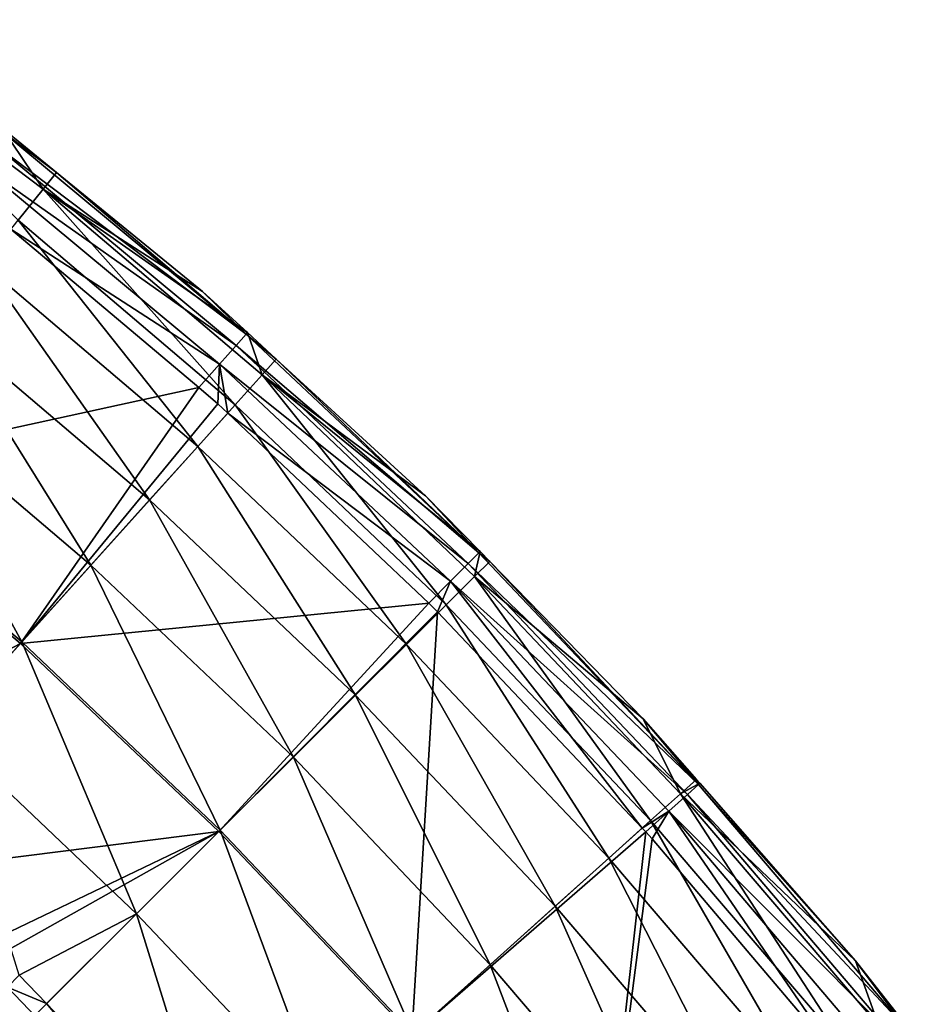
# Model space of a CAD drawing. Extents: x 6.9 to 50.6, y 0.1 to 59.3.
# Drawn here: x 40 to 43.4, y 52.6 to 56.4 of the extents above; entities that cross this region are included whole.
import ezdxf

# ---------------------------------------------------------------- set-up
doc = ezdxf.new("R2010")
doc.units = 0
doc.layers.add('PORCELANA', color=60, linetype='CONTINUOUS')

msp = doc.modelspace()

# ---------------------------------------------------------------- linework, layer by layer
at = {"layer": 'PORCELANA'}
for points in [[(39.2145, 56.4026, 11.6278), (39.9166, 55.9871, 12.9085), (40.0761, 55.752, 11.6278), (39.2145, 56.4026, 11.6278)], [(40.0761, 55.752, 11.6278), (39.9801, 55.6322, 10.2847), (39.2145, 56.4026, 11.6278), (40.0761, 55.752, 11.6278)], [(39.8755, 55.934, 13.1874), (40.8543, 55.1948, 13.0483), (39.9106, 55.9792, 13.0483), (39.8755, 55.934, 13.1874)], [(39.9106, 55.9792, 13.0483), (40.127, 55.8155, 12.9085), (39.9166, 55.9871, 12.9085), (39.9106, 55.9792, 13.0483)], [(40.8543, 55.1948, 13.0483), (40.127, 55.8155, 12.9085), (39.9106, 55.9792, 13.0483), (40.8543, 55.1948, 13.0483)], [(40.0761, 55.752, 11.6278), (39.9166, 55.9871, 12.9085), (40.127, 55.8155, 12.9085), (40.0761, 55.752, 11.6278)], [(39.8755, 55.934, 13.1874), (39.8162, 55.8579, 13.3028), (40.8164, 55.152, 13.1874), (39.8755, 55.934, 13.1874)], [(40.8164, 55.152, 13.1874), (40.8543, 55.1948, 13.0483), (39.8755, 55.934, 13.1874), (40.8164, 55.152, 13.1874)], [(39.8162, 55.8579, 13.3028), (39.9523, 55.5977, 13.3797), (40.7524, 55.0798, 13.3028), (39.8162, 55.8579, 13.3028)], [(40.8164, 55.152, 13.1874), (39.8162, 55.8579, 13.3028), (40.7524, 55.0798, 13.3028), (40.8164, 55.152, 13.1874)], [(40.0761, 55.752, 11.6278), (40.127, 55.8155, 12.9085), (40.6877, 55.3583, 12.9085), (40.0761, 55.752, 11.6278)], [(40.8543, 55.1948, 13.0483), (40.6877, 55.3583, 12.9085), (40.127, 55.8155, 12.9085), (40.8543, 55.1948, 13.0483)], [(40.0761, 55.752, 11.6278), (40.8131, 54.9243, 10.2846), (39.9801, 55.6322, 10.2847), (40.0761, 55.752, 11.6278)], [(40.8595, 55.2008, 12.9085), (40.9157, 55.0385, 11.6278), (40.0761, 55.752, 11.6278), (40.8595, 55.2008, 12.9085)], [(40.8595, 55.2008, 12.9085), (40.0761, 55.752, 11.6278), (40.6877, 55.3583, 12.9085), (40.8595, 55.2008, 12.9085)], [(40.9157, 55.0385, 11.6278), (40.8131, 54.9243, 10.2846), (40.0761, 55.752, 11.6278), (40.9157, 55.0385, 11.6278)], [(39.9801, 55.6322, 10.2847), (40.6692, 54.7643, 8.947), (39.8455, 55.4643, 8.947), (39.9801, 55.6322, 10.2847)], [(40.8131, 54.9243, 10.2846), (40.6692, 54.7643, 8.947), (39.9801, 55.6322, 10.2847), (40.8131, 54.9243, 10.2846)], [(39.9523, 55.5977, 13.3797), (39.2091, 54.6706, 13.8608), (40.6729, 54.9899, 13.3797), (39.9523, 55.5977, 13.3797)], [(40.7524, 55.0798, 13.3028), (39.9523, 55.5977, 13.3797), (40.6729, 54.9899, 13.3797), (40.7524, 55.0798, 13.3028)], [(39.8455, 55.4643, 8.947), (40.4844, 54.5588, 7.6191), (39.6726, 55.2487, 7.6192), (39.8455, 55.4643, 8.947)], [(40.6692, 54.7643, 8.947), (40.4844, 54.5588, 7.6191), (39.8455, 55.4643, 8.947), (40.6692, 54.7643, 8.947)], [(40.8595, 55.2008, 12.9085), (40.6877, 55.3583, 12.9085), (40.8543, 55.1948, 13.0483), (40.8595, 55.2008, 12.9085)], [(39.6726, 55.2487, 7.6192), (40.2592, 54.3083, 6.3051), (39.4619, 54.9858, 6.3052), (39.6726, 55.2487, 7.6192)], [(40.4844, 54.5588, 7.6191), (40.2592, 54.3083, 6.3051), (39.6726, 55.2487, 7.6192), (40.4844, 54.5588, 7.6191)], [(40.8595, 55.2008, 12.9085), (40.8543, 55.1948, 13.0483), (40.9703, 55.0993, 12.9085), (40.8595, 55.2008, 12.9085)], [(40.9703, 55.0993, 12.9085), (40.9157, 55.0385, 11.6278), (40.8595, 55.2008, 12.9085), (40.9703, 55.0993, 12.9085)], [(40.8164, 55.152, 13.1874), (41.7474, 54.3548, 13.0482), (40.8543, 55.1948, 13.0483), (40.8164, 55.152, 13.1874)], [(40.9703, 55.0993, 12.9085), (40.8543, 55.1948, 13.0483), (41.7474, 54.3548, 13.0482), (40.9703, 55.0993, 12.9085)], [(40.8164, 55.152, 13.1874), (40.7524, 55.0798, 13.3028), (41.707, 54.3143, 13.1873), (40.8164, 55.152, 13.1874)], [(41.707, 54.3143, 13.1873), (41.7474, 54.3548, 13.0482), (40.8164, 55.152, 13.1874), (41.707, 54.3143, 13.1873)], [(40.9703, 55.0993, 12.9085), (41.5429, 54.5745, 12.9085), (40.9157, 55.0385, 11.6278), (40.9703, 55.0993, 12.9085)], [(40.9703, 55.0993, 12.9085), (41.7474, 54.3548, 13.0482), (41.5429, 54.5745, 12.9085), (40.9703, 55.0993, 12.9085)], [(40.7524, 55.0798, 13.3028), (40.6729, 54.9899, 13.3797), (40.7462, 54.928, 13.3797), (40.7524, 55.0798, 13.3028)], [(40.7841, 54.8921, 13.3797), (40.7524, 55.0798, 13.3028), (40.7462, 54.928, 13.3797), (40.7841, 54.8921, 13.3797)], [(40.7841, 54.8921, 13.3797), (41.6389, 54.246, 13.3028), (40.7524, 55.0798, 13.3028), (40.7841, 54.8921, 13.3797)], [(41.707, 54.3143, 13.1873), (40.7524, 55.0798, 13.3028), (41.6389, 54.246, 13.3028), (41.707, 54.3143, 13.1873)], [(40.9157, 55.0385, 11.6278), (41.6226, 54.1554, 10.2846), (40.8131, 54.9243, 10.2846), (40.9157, 55.0385, 11.6278)], [(40.9157, 55.0385, 11.6278), (41.5429, 54.5745, 12.9085), (41.7523, 54.3599, 12.9085), (40.9157, 55.0385, 11.6278)], [(40.9157, 55.0385, 11.6278), (41.7523, 54.3599, 12.9085), (41.7313, 54.2639, 11.6278), (40.9157, 55.0385, 11.6278)], [(41.7313, 54.2639, 11.6278), (41.6226, 54.1554, 10.2846), (40.9157, 55.0385, 11.6278), (41.7313, 54.2639, 11.6278)], [(40.6729, 54.9899, 13.3797), (39.2091, 54.6706, 13.8608), (39.989, 54.0077, 13.8608), (40.6729, 54.9899, 13.3797)], [(39.4619, 54.9858, 6.3052), (39.9943, 54.0136, 5.0092), (39.214, 54.6767, 5.0093), (39.4619, 54.9858, 6.3052)], [(40.2592, 54.3083, 6.3051), (39.9943, 54.0136, 5.0092), (39.4619, 54.9858, 6.3052), (40.2592, 54.3083, 6.3051)], [(40.6729, 54.9899, 13.3797), (39.989, 54.0077, 13.8608), (40.7462, 54.928, 13.3797), (40.6729, 54.9899, 13.3797)], [(39.989, 54.0077, 13.8608), (40.7841, 54.8921, 13.3797), (40.7462, 54.928, 13.3797), (39.989, 54.0077, 13.8608)], [(40.8131, 54.9243, 10.2846), (41.4702, 54.0035, 8.9469), (40.6692, 54.7643, 8.947), (40.8131, 54.9243, 10.2846)], [(41.6226, 54.1554, 10.2846), (41.4702, 54.0035, 8.9469), (40.8131, 54.9243, 10.2846), (41.6226, 54.1554, 10.2846)], [(39.989, 54.0077, 13.8608), (41.555, 54.1619, 13.3797), (40.7841, 54.8921, 13.3797), (39.989, 54.0077, 13.8608)], [(41.555, 54.1619, 13.3797), (41.6389, 54.246, 13.3028), (40.7841, 54.8921, 13.3797), (41.555, 54.1619, 13.3797)], [(40.6692, 54.7643, 8.947), (41.2746, 53.8082, 7.619), (40.4844, 54.5588, 7.6191), (40.6692, 54.7643, 8.947)], [(41.4702, 54.0035, 8.9469), (41.2746, 53.8082, 7.619), (40.6692, 54.7643, 8.947), (41.4702, 54.0035, 8.9469)], [(39.2091, 54.6706, 13.8608), (38.8177, 53.3911, 14.2133), (39.989, 54.0077, 13.8608), (39.2091, 54.6706, 13.8608)], [(39.9943, 54.0136, 5.0092), (39.6908, 53.676, 3.7353), (39.214, 54.6767, 5.0093), (39.9943, 54.0136, 5.0092)], [(40.4844, 54.5588, 7.6191), (41.0361, 53.5703, 6.3051), (40.2592, 54.3083, 6.3051), (40.4844, 54.5588, 7.6191)], [(41.2746, 53.8082, 7.619), (41.0361, 53.5703, 6.3051), (40.4844, 54.5588, 7.6191), (41.2746, 53.8082, 7.619)], [(41.7474, 54.3548, 13.0482), (41.7523, 54.3599, 12.9085), (41.5429, 54.5745, 12.9085), (41.7474, 54.3548, 13.0482)], [(41.707, 54.3143, 13.1873), (42.5903, 53.4657, 13.0482), (41.7474, 54.3548, 13.0482), (41.707, 54.3143, 13.1873)], [(41.7313, 54.2639, 11.6278), (41.7523, 54.3599, 12.9085), (41.7893, 54.322, 12.9085), (41.7313, 54.2639, 11.6278)], [(41.7474, 54.3548, 13.0482), (41.7893, 54.322, 12.9085), (41.7523, 54.3599, 12.9085), (41.7474, 54.3548, 13.0482)], [(42.5903, 53.4657, 13.0482), (41.7893, 54.322, 12.9085), (41.7474, 54.3548, 13.0482), (42.5903, 53.4657, 13.0482)], [(40.2592, 54.3083, 6.3051), (40.7556, 53.2904, 5.0091), (39.9943, 54.0136, 5.0092), (40.2592, 54.3083, 6.3051)], [(41.0361, 53.5703, 6.3051), (40.7556, 53.2904, 5.0091), (40.2592, 54.3083, 6.3051), (41.0361, 53.5703, 6.3051)], [(41.707, 54.3143, 13.1873), (41.6389, 54.246, 13.3028), (42.5477, 53.4275, 13.1873), (41.707, 54.3143, 13.1873)], [(42.5477, 53.4275, 13.1873), (42.5903, 53.4657, 13.0482), (41.707, 54.3143, 13.1873), (42.5477, 53.4275, 13.1873)], [(41.7313, 54.2639, 11.6278), (41.7893, 54.322, 12.9085), (42.3786, 53.718, 12.9084), (41.7313, 54.2639, 11.6278)], [(42.5903, 53.4657, 13.0482), (42.3786, 53.718, 12.9084), (41.7893, 54.322, 12.9085), (42.5903, 53.4657, 13.0482)], [(41.7313, 54.2639, 11.6278), (42.4065, 53.3273, 10.2846), (41.6226, 54.1554, 10.2846), (41.7313, 54.2639, 11.6278)], [(41.7313, 54.2639, 11.6278), (42.3786, 53.718, 12.9084), (42.5207, 53.4299, 11.6278), (41.7313, 54.2639, 11.6278)], [(42.5207, 53.4299, 11.6278), (42.4065, 53.3273, 10.2846), (41.7313, 54.2639, 11.6278), (42.5207, 53.4299, 11.6278)], [(41.555, 54.1619, 13.3797), (41.5895, 54.1292, 13.3797), (41.6389, 54.246, 13.3028), (41.555, 54.1619, 13.3797)], [(41.6389, 54.246, 13.3028), (41.5895, 54.1292, 13.3797), (42.3743, 53.2982, 13.3797), (41.6389, 54.246, 13.3028)], [(41.6389, 54.246, 13.3028), (42.3743, 53.2982, 13.3797), (42.476, 53.3631, 13.3028), (41.6389, 54.246, 13.3028)], [(42.5477, 53.4275, 13.1873), (41.6389, 54.246, 13.3028), (42.476, 53.3631, 13.3028), (42.5477, 53.4275, 13.1873)], [(40.75, 53.2848, 13.8608), (41.555, 54.1619, 13.3797), (39.989, 54.0077, 13.8608), (40.75, 53.2848, 13.8608)], [(40.75, 53.2848, 13.8608), (41.5895, 54.1292, 13.3797), (41.555, 54.1619, 13.3797), (40.75, 53.2848, 13.8608)], [(41.6226, 54.1554, 10.2846), (42.2465, 53.1834, 8.9469), (41.4702, 54.0035, 8.9469), (41.6226, 54.1554, 10.2846)], [(42.4065, 53.3273, 10.2846), (42.2465, 53.1834, 8.9469), (41.6226, 54.1554, 10.2846), (42.4065, 53.3273, 10.2846)], [(41.4898, 52.5032, 13.8608), (41.5895, 54.1292, 13.3797), (40.75, 53.2848, 13.8608), (41.4898, 52.5032, 13.8608)], [(41.4898, 52.5032, 13.8608), (42.3743, 53.2982, 13.3797), (41.5895, 54.1292, 13.3797), (41.4898, 52.5032, 13.8608)], [(39.989, 54.0077, 13.8608), (38.8177, 53.3911, 14.2133), (39.1586, 53.084, 14.2133), (39.989, 54.0077, 13.8608)], [(39.989, 54.0077, 13.8608), (39.1586, 53.084, 14.2133), (40.75, 53.2848, 13.8608), (39.989, 54.0077, 13.8608)], [(39.9943, 54.0136, 5.0092), (40.4342, 52.9697, 3.7352), (39.6908, 53.676, 3.7353), (39.9943, 54.0136, 5.0092)], [(40.7556, 53.2904, 5.0091), (40.4342, 52.9697, 3.7352), (39.9943, 54.0136, 5.0092), (40.7556, 53.2904, 5.0091)], [(41.4702, 54.0035, 8.9469), (42.0409, 52.9986, 7.619), (41.2746, 53.8082, 7.619), (41.4702, 54.0035, 8.9469)], [(42.2465, 53.1834, 8.9469), (42.0409, 52.9986, 7.619), (41.4702, 54.0035, 8.9469), (42.2465, 53.1834, 8.9469)], [(41.2746, 53.8082, 7.619), (41.7904, 52.7734, 6.305), (41.0361, 53.5703, 6.3051), (41.2746, 53.8082, 7.619)], [(42.0409, 52.9986, 7.619), (41.7904, 52.7734, 6.305), (41.2746, 53.8082, 7.619), (42.0409, 52.9986, 7.619)], [(42.5822, 53.4853, 12.9084), (42.3786, 53.718, 12.9084), (42.5903, 53.4657, 13.0482), (42.5822, 53.4853, 12.9084)], [(42.5207, 53.4299, 11.6278), (42.3786, 53.718, 12.9084), (42.5822, 53.4853, 12.9084), (42.5207, 53.4299, 11.6278)], [(40.4342, 52.9697, 3.7352), (39.9843, 52.7339, 2.546), (39.6908, 53.676, 3.7353), (40.4342, 52.9697, 3.7352)], [(41.0361, 53.5703, 6.3051), (41.4958, 52.5085, 5.0091), (40.7556, 53.2904, 5.0091), (41.0361, 53.5703, 6.3051)], [(41.7904, 52.7734, 6.305), (41.4958, 52.5085, 5.0091), (41.0361, 53.5703, 6.3051), (41.7904, 52.7734, 6.305)], [(42.5207, 53.4299, 11.6278), (42.5822, 53.4853, 12.9084), (42.5954, 53.4703, 12.9084), (42.5207, 53.4299, 11.6278)], [(43.1923, 52.7882, 12.9084), (42.5207, 53.4299, 11.6278), (42.5954, 53.4703, 12.9084), (43.1923, 52.7882, 12.9084)], [(42.5477, 53.4275, 13.1873), (43.3838, 52.5334, 13.0482), (42.5903, 53.4657, 13.0482), (42.5477, 53.4275, 13.1873)], [(42.5903, 53.4657, 13.0482), (42.5954, 53.4703, 12.9084), (42.5822, 53.4853, 12.9084), (42.5903, 53.4657, 13.0482)], [(42.5954, 53.4703, 12.9084), (42.5903, 53.4657, 13.0482), (43.1923, 52.7882, 12.9084), (42.5954, 53.4703, 12.9084)], [(43.1923, 52.7882, 12.9084), (42.5903, 53.4657, 13.0482), (43.3838, 52.5334, 13.0482), (43.1923, 52.7882, 12.9084)], [(42.5207, 53.4299, 11.6278), (43.1629, 52.4418, 10.2846), (42.4065, 53.3273, 10.2846), (42.5207, 53.4299, 11.6278)], [(42.5477, 53.4275, 13.1873), (42.476, 53.3631, 13.3028), (43.3392, 52.4975, 13.1873), (42.5477, 53.4275, 13.1873)], [(43.1923, 52.7882, 12.9084), (43.2821, 52.5386, 11.6278), (42.5207, 53.4299, 11.6278), (43.1923, 52.7882, 12.9084)], [(43.2821, 52.5386, 11.6278), (43.1629, 52.4418, 10.2846), (42.5207, 53.4299, 11.6278), (43.2821, 52.5386, 11.6278)], [(43.3392, 52.4975, 13.1873), (43.3838, 52.5334, 13.0482), (42.5477, 53.4275, 13.1873), (43.3392, 52.4975, 13.1873)], [(42.476, 53.3631, 13.3028), (42.3743, 53.2982, 13.3797), (42.3878, 53.2839, 13.3797), (42.476, 53.3631, 13.3028)], [(42.476, 53.3631, 13.3028), (42.3878, 53.2839, 13.3797), (42.413, 53.2573, 13.3797), (42.476, 53.3631, 13.3028)], [(43.128, 52.4133, 13.3797), (42.476, 53.3631, 13.3028), (42.413, 53.2573, 13.3797), (43.128, 52.4133, 13.3797)], [(43.128, 52.4133, 13.3797), (43.2642, 52.4369, 13.3028), (42.476, 53.3631, 13.3028), (43.128, 52.4133, 13.3797)], [(43.3392, 52.4975, 13.1873), (42.476, 53.3631, 13.3028), (43.2642, 52.4369, 13.3028), (43.3392, 52.4975, 13.1873)], [(42.4065, 53.3273, 10.2846), (42.9959, 52.3061, 8.947), (42.2465, 53.1834, 8.9469), (42.4065, 53.3273, 10.2846)], [(43.1629, 52.4418, 10.2846), (42.9959, 52.3061, 8.947), (42.4065, 53.3273, 10.2846), (43.1629, 52.4418, 10.2846)], [(40.75, 53.2848, 13.8608), (39.1586, 53.084, 14.2133), (39.5656, 52.7173, 14.2133), (40.75, 53.2848, 13.8608)], [(40.75, 53.2848, 13.8608), (39.5656, 52.7173, 14.2133), (39.6271, 52.6549, 14.2133), (40.75, 53.2848, 13.8608)], [(39.6271, 52.6549, 14.2133), (39.8708, 52.4075, 14.2133), (40.75, 53.2848, 13.8608), (39.6271, 52.6549, 14.2133)], [(40.75, 53.2848, 13.8608), (39.8708, 52.4075, 14.2133), (41.4898, 52.5032, 13.8608), (40.75, 53.2848, 13.8608)], [(40.7556, 53.2904, 5.0091), (41.1581, 52.2049, 3.7351), (40.4342, 52.9697, 3.7352), (40.7556, 53.2904, 5.0091)], [(41.4958, 52.5085, 5.0091), (41.1581, 52.2049, 3.7351), (40.7556, 53.2904, 5.0091), (41.4958, 52.5085, 5.0091)], [(42.3878, 53.2839, 13.3797), (42.3743, 53.2982, 13.3797), (41.4898, 52.5032, 13.8608), (42.3878, 53.2839, 13.3797)], [(42.2063, 51.6646, 13.8608), (42.3878, 53.2839, 13.3797), (41.4898, 52.5032, 13.8608), (42.2063, 51.6646, 13.8608)], [(42.413, 53.2573, 13.3797), (42.3878, 53.2839, 13.3797), (42.2063, 51.6646, 13.8608), (42.413, 53.2573, 13.3797)], [(42.2063, 51.6646, 13.8608), (43.128, 52.4133, 13.3797), (42.413, 53.2573, 13.3797), (42.2063, 51.6646, 13.8608)], [(42.2465, 53.1834, 8.9469), (42.7814, 52.1318, 7.6191), (42.0409, 52.9986, 7.619), (42.2465, 53.1834, 8.9469)], [(42.9959, 52.3061, 8.947), (42.7814, 52.1318, 7.6191), (42.2465, 53.1834, 8.9469), (42.9959, 52.3061, 8.947)], [(40.4342, 52.9697, 3.7352), (40.0886, 52.6249, 2.546), (39.9843, 52.7339, 2.546), (40.4342, 52.9697, 3.7352)], [(40.4342, 52.9697, 3.7352), (40.7577, 51.9256, 2.546), (40.0886, 52.6249, 2.546), (40.4342, 52.9697, 3.7352)], [(41.1581, 52.2049, 3.7351), (40.7577, 51.9256, 2.546), (40.4342, 52.9697, 3.7352), (41.1581, 52.2049, 3.7351)], [(42.0409, 52.9986, 7.619), (42.5199, 51.9194, 6.3051), (41.7904, 52.7734, 6.305), (42.0409, 52.9986, 7.619)], [(42.7814, 52.1318, 7.6191), (42.5199, 51.9194, 6.3051), (42.0409, 52.9986, 7.619), (42.7814, 52.1318, 7.6191)], [(43.1923, 52.7882, 12.9084), (43.3838, 52.5334, 13.0482), (43.3471, 52.5915, 12.9084), (43.1923, 52.7882, 12.9084)], [(43.3471, 52.5915, 12.9084), (43.2821, 52.5386, 11.6278), (43.1923, 52.7882, 12.9084), (43.3471, 52.5915, 12.9084)], [(41.7904, 52.7734, 6.305), (42.2124, 51.6696, 5.0091), (41.4958, 52.5085, 5.0091), (41.7904, 52.7734, 6.305)], [(42.5199, 51.9194, 6.3051), (42.2124, 51.6696, 5.0091), (41.7904, 52.7734, 6.305), (42.5199, 51.9194, 6.3051)], [(39.9384, 52.6874, 2.4509), (39.9843, 52.7339, 2.546), (40.0886, 52.6249, 2.546), (39.9384, 52.6874, 2.4509)], [(39.8706, 52.6186, 2.3875), (39.9384, 52.6874, 2.4509), (40.7091, 51.8818, 2.4509), (39.8706, 52.6186, 2.3875)], [(39.9384, 52.6874, 2.4509), (40.0886, 52.6249, 2.546), (40.7091, 51.8818, 2.4509), (39.9384, 52.6874, 2.4509)], [(40.7091, 51.8818, 2.4509), (40.0886, 52.6249, 2.546), (40.7577, 51.9256, 2.546), (40.7091, 51.8818, 2.4509)]]:
    msp.add_3dface(points, dxfattribs=at)

doc.saveas('drawing.dxf')
